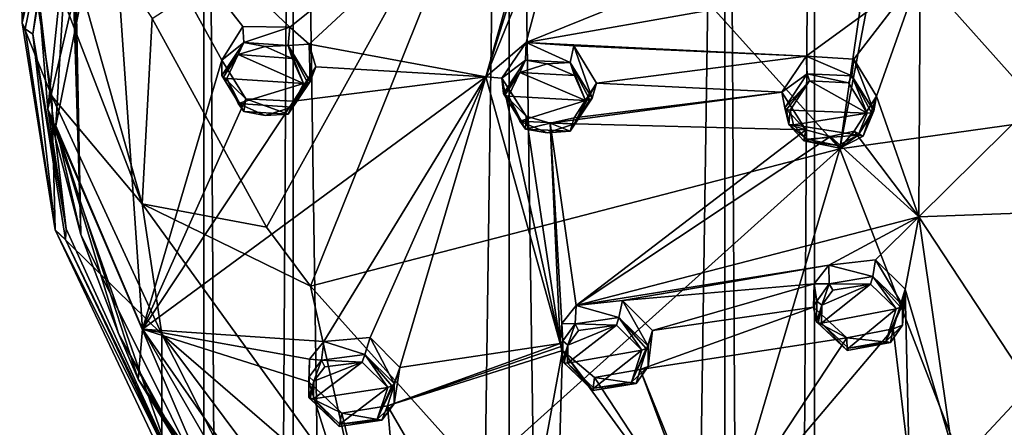
# Model space of a CAD drawing. Units: millimetres. Extents: x -157 to 378, y -373 to 609.
# Drawn here: x 263 to 297, y 503 to 517 of the extents above; entities that cross this region are included whole.
import ezdxf

# ---------------------------------------------------------------- set-up
doc = ezdxf.new("R2010")
doc.units = ezdxf.units.MM
doc.header["$LTSCALE"] = 58.176307
for name, color, linetype in [('1435', 7, 'CONTINUOUS'), ('1436', 7, 'CONTINUOUS'), ('195', 7, 'CONTINUOUS'), ('196', 7, 'CONTINUOUS'), ('197', 7, 'CONTINUOUS'), ('198', 7, 'CONTINUOUS'), ('213', 7, 'CONTINUOUS'), ('214', 7, 'CONTINUOUS'), ('232', 7, 'CONTINUOUS'), ('233', 7, 'CONTINUOUS'), ('234', 7, 'CONTINUOUS'), ('235', 7, 'CONTINUOUS'), ('250', 7, 'CONTINUOUS'), ('251', 7, 'CONTINUOUS'), ('269', 7, 'CONTINUOUS'), ('270', 7, 'CONTINUOUS'), ('271', 7, 'CONTINUOUS'), ('272', 7, 'CONTINUOUS'), ('287', 7, 'CONTINUOUS'), ('288', 7, 'CONTINUOUS'), ('324', 7, 'CONTINUOUS'), ('325', 7, 'CONTINUOUS'), ('326', 7, 'CONTINUOUS'), ('327', 7, 'CONTINUOUS'), ('328', 7, 'CONTINUOUS'), ('329', 7, 'CONTINUOUS'), ('330', 7, 'CONTINUOUS'), ('331', 7, 'CONTINUOUS'), ('332', 7, 'CONTINUOUS'), ('333', 7, 'CONTINUOUS'), ('334', 7, 'CONTINUOUS'), ('335', 7, 'CONTINUOUS'), ('366', 7, 'CONTINUOUS'), ('367', 7, 'CONTINUOUS'), ('378', 7, 'CONTINUOUS'), ('379', 7, 'CONTINUOUS'), ('380', 7, 'CONTINUOUS'), ('381', 7, 'CONTINUOUS'), ('382', 7, 'CONTINUOUS'), ('387', 7, 'CONTINUOUS'), ('388', 7, 'CONTINUOUS'), ('389', 7, 'CONTINUOUS'), ('390', 7, 'CONTINUOUS'), ('394', 7, 'CONTINUOUS'), ('936', 7, 'CONTINUOUS')]:
    doc.layers.add(name, color=color, linetype=linetype)

msp = doc.modelspace()

# ---------------------------------------------------------------- linework, layer by layer
at = {"layer": '1435', "linetype": 'Continuous'}
for points in [[(272.717, 557.189, -12.517), (269.7, 557.1, -19.8), (272.717, 58.011, -12.517), (272.717, 557.189, -12.517)], [(280, 557.226, -9.5), (272.717, 557.189, -12.517), (280, 57.974, -9.5), (280, 557.226, -9.5)], [(280, 57.974, -9.5), (272.717, 557.189, -12.517), (272.717, 58.011, -12.517), (280, 57.974, -9.5)], [(287.283, 557.189, -12.517), (280, 557.226, -9.5), (287.283, 58.011, -12.517), (287.283, 557.189, -12.517)], [(287.283, 58.011, -12.517), (280, 557.226, -9.5), (280, 57.974, -9.5), (287.283, 58.011, -12.517)], [(290.3, 557.1, -19.8), (287.283, 557.189, -12.517), (290.3, 58.1, -19.8), (290.3, 557.1, -19.8)], [(290.3, 58.1, -19.8), (287.283, 557.189, -12.517), (287.283, 58.011, -12.517), (290.3, 58.1, -19.8)], [(269.7, 557.1, -19.8), (269.7, 58.1, -19.8), (272.717, 58.011, -12.517), (269.7, 557.1, -19.8)]]:
    msp.add_3dface(points, dxfattribs=at)
at = {"layer": '1436', "linetype": 'Continuous'}
for points in [[(269.7, 58.1, -19.8), (269.7, 557.1, -19.8), (272.717, 557.011, -27.083), (269.7, 58.1, -19.8)], [(269.7, 58.1, -19.8), (272.717, 557.011, -27.083), (272.717, 58.189, -27.083), (269.7, 58.1, -19.8)], [(272.717, 557.011, -27.083), (280, 556.974, -30.1), (272.717, 58.189, -27.083), (272.717, 557.011, -27.083)], [(272.717, 58.189, -27.083), (280, 556.974, -30.1), (280, 58.226, -30.1), (272.717, 58.189, -27.083)], [(280, 556.974, -30.1), (287.283, 557.011, -27.083), (280, 58.226, -30.1), (280, 556.974, -30.1)], [(280, 58.226, -30.1), (287.283, 557.011, -27.083), (287.283, 58.189, -27.083), (280, 58.226, -30.1)], [(290.3, 557.1, -19.8), (290.3, 58.1, -19.8), (287.283, 58.189, -27.083), (290.3, 557.1, -19.8)], [(287.283, 557.011, -27.083), (290.3, 557.1, -19.8), (287.283, 58.189, -27.083), (287.283, 557.011, -27.083)]]:
    msp.add_3dface(points, dxfattribs=at)
at = {"layer": '195', "linetype": 'Continuous'}
for points in [[(289.297, 513.537, 37.348), (289.197, 514.059, 36.322), (290.009, 512.786, 35.752), (289.297, 513.537, 37.348)], [(292.398, 513.928, 36.581), (291.943, 512.575, 37.088), (291.645, 512.75, 35.9), (292.398, 513.928, 36.581)], [(292.302, 513.43, 37.558), (291.943, 512.575, 37.088), (292.398, 513.928, 36.581), (292.302, 513.43, 37.558)], [(289.435, 512.973, 37.071), (289.297, 513.537, 37.348), (290.009, 512.786, 35.752), (289.435, 512.973, 37.071)], [(289.944, 512.414, 36.83), (289.435, 512.973, 37.071), (290.009, 512.786, 35.752), (289.944, 512.414, 36.83)], [(290.839, 512.568, 35.724), (289.944, 512.414, 36.83), (290.009, 512.786, 35.752), (290.839, 512.568, 35.724)], [(291.645, 512.75, 35.9), (291.156, 512.171, 36.812), (290.839, 512.568, 35.724), (291.645, 512.75, 35.9)], [(291.943, 512.575, 37.088), (291.156, 512.171, 36.812), (291.645, 512.75, 35.9), (291.943, 512.575, 37.088)], [(291.156, 512.171, 36.812), (289.944, 512.414, 36.83), (290.839, 512.568, 35.724), (291.156, 512.171, 36.812)]]:
    msp.add_3dface(points, dxfattribs=at)
at = {"layer": '196', "linetype": 'Continuous'}
for points in [[(289.197, 514.059, 36.322), (290.055, 514.673, 37.993), (290.019, 515.272, 37.024), (289.197, 514.059, 36.322)], [(290.055, 514.673, 37.993), (291.568, 514.606, 38.093), (290.019, 515.272, 37.024), (290.055, 514.673, 37.993)], [(290.019, 515.272, 37.024), (291.568, 514.606, 38.093), (291.635, 515.174, 37.139), (290.019, 515.272, 37.024)], [(291.568, 514.606, 38.093), (292.302, 513.43, 37.558), (291.635, 515.174, 37.139), (291.568, 514.606, 38.093)], [(292.302, 513.43, 37.558), (292.398, 513.928, 36.581), (291.635, 515.174, 37.139), (292.302, 513.43, 37.558)], [(289.197, 514.059, 36.322), (289.297, 513.537, 37.348), (290.055, 514.673, 37.993), (289.197, 514.059, 36.322)]]:
    msp.add_3dface(points, dxfattribs=at)
at = {"layer": '197', "linetype": 'Continuous'}
for points in [[(293.363, 507.415, 33.199), (293.268, 506.205, 33.783), (292.958, 506.087, 32.416), (293.363, 507.415, 33.199)], [(293.27, 506.895, 34.164), (293.268, 506.205, 33.783), (293.363, 507.415, 33.199), (293.27, 506.895, 34.164)], [(290.369, 506.317, 33.587), (290.271, 506.817, 32.547), (291.397, 505.783, 32.083), (290.369, 506.317, 33.587)], [(291.411, 505.354, 33.147), (290.369, 506.317, 33.587), (291.397, 505.783, 32.083), (291.411, 505.354, 33.147)], [(292.958, 506.087, 32.416), (292.865, 505.623, 33.426), (291.397, 505.783, 32.083), (292.958, 506.087, 32.416)], [(293.268, 506.205, 33.783), (292.865, 505.623, 33.426), (292.958, 506.087, 32.416), (293.268, 506.205, 33.783)], [(292.865, 505.623, 33.426), (291.411, 505.354, 33.147), (291.397, 505.783, 32.083), (292.865, 505.623, 33.426)]]:
    msp.add_3dface(points, dxfattribs=at)
at = {"layer": '198', "linetype": 'Continuous'}
for points in [[(290.792, 508.229, 33.39), (292.273, 507.843, 34.598), (292.367, 508.406, 33.649), (290.792, 508.229, 33.39)], [(292.273, 507.843, 34.598), (293.27, 506.895, 34.164), (292.367, 508.406, 33.649), (292.273, 507.843, 34.598)], [(293.27, 506.895, 34.164), (293.363, 507.415, 33.199), (292.367, 508.406, 33.649), (293.27, 506.895, 34.164)], [(290.29, 507.594, 32.984), (290.799, 507.605, 34.337), (290.792, 508.229, 33.39), (290.29, 507.594, 32.984)], [(290.799, 507.605, 34.337), (292.273, 507.843, 34.598), (290.792, 508.229, 33.39), (290.799, 507.605, 34.337)], [(290.271, 506.817, 32.547), (290.377, 507.02, 33.977), (290.29, 507.594, 32.984), (290.271, 506.817, 32.547)], [(290.377, 507.02, 33.977), (290.799, 507.605, 34.337), (290.29, 507.594, 32.984), (290.377, 507.02, 33.977)], [(290.271, 506.817, 32.547), (290.369, 506.317, 33.587), (290.377, 507.02, 33.977), (290.271, 506.817, 32.547)]]:
    msp.add_3dface(points, dxfattribs=at)
at = {"layer": '213', "linetype": 'Continuous'}
for points in [[(289.478, 513.454, 37.509), (292.086, 513.347, 37.719), (290.137, 514.437, 38.077), (289.478, 513.454, 37.509)], [(290.137, 514.437, 38.077), (292.086, 513.347, 37.719), (291.45, 514.371, 38.177), (290.137, 514.437, 38.077)], [(289.597, 512.964, 37.27), (292.086, 513.347, 37.719), (289.478, 513.454, 37.509), (289.597, 512.964, 37.27)], [(291.775, 512.608, 37.309), (292.086, 513.347, 37.719), (289.597, 512.964, 37.27), (291.775, 512.608, 37.309)], [(290.04, 512.476, 37.065), (291.775, 512.608, 37.309), (289.597, 512.964, 37.27), (290.04, 512.476, 37.065)], [(291.093, 512.26, 37.061), (291.775, 512.608, 37.309), (290.04, 512.476, 37.065), (291.093, 512.26, 37.061)]]:
    msp.add_3dface(points, dxfattribs=at)
at = {"layer": '214', "linetype": 'Continuous'}
for points in [[(290.55, 506.883, 34.111), (290.543, 506.273, 33.768), (292.197, 507.586, 34.67), (290.55, 506.883, 34.111)], [(292.197, 507.586, 34.67), (290.543, 506.273, 33.768), (293.061, 506.761, 34.299), (292.197, 507.586, 34.67)], [(290.918, 507.388, 34.43), (290.55, 506.883, 34.111), (292.197, 507.586, 34.67), (290.918, 507.388, 34.43)], [(293.061, 506.761, 34.299), (290.543, 506.273, 33.768), (291.448, 505.434, 33.391), (293.061, 506.761, 34.299)], [(292.71, 505.661, 33.649), (293.061, 506.761, 34.299), (291.448, 505.434, 33.391), (292.71, 505.661, 33.649)]]:
    msp.add_3dface(points, dxfattribs=at)
at = {"layer": '232', "linetype": 'Continuous'}
for points in [[(279.756, 514.533, 35.393), (280.557, 515.135, 37.08), (280.574, 515.735, 36.114), (279.756, 514.533, 35.393)], [(280.557, 515.135, 37.08), (282.059, 515.055, 37.225), (280.574, 515.735, 36.114), (280.557, 515.135, 37.08)], [(280.574, 515.735, 36.114), (282.059, 515.055, 37.225), (282.18, 515.619, 36.272), (280.574, 515.735, 36.114)], [(282.059, 515.055, 37.225), (282.799, 513.862, 36.709), (282.18, 515.619, 36.272), (282.059, 515.055, 37.225)], [(282.799, 513.862, 36.709), (282.943, 514.359, 35.735), (282.18, 515.619, 36.272), (282.799, 513.862, 36.709)], [(279.806, 514.011, 36.416), (280.557, 515.135, 37.08), (279.756, 514.533, 35.393), (279.806, 514.011, 36.416)]]:
    msp.add_3dface(points, dxfattribs=at)
at = {"layer": '233', "linetype": 'Continuous'}
for points in [[(279.806, 514.011, 36.416), (279.756, 514.533, 35.393), (280.569, 513.247, 34.843), (279.806, 514.011, 36.416)], [(282.943, 514.359, 35.735), (282.799, 513.862, 36.709), (282.058, 512.745, 36.046), (282.943, 514.359, 35.735)], [(282.943, 514.359, 35.735), (282.058, 512.745, 36.046), (282.191, 513.19, 35.034), (282.943, 514.359, 35.735)], [(280.557, 512.814, 35.896), (279.806, 514.011, 36.416), (280.569, 513.247, 34.843), (280.557, 512.814, 35.896)], [(281.384, 513.02, 34.837), (280.557, 512.814, 35.896), (280.569, 513.247, 34.843), (281.384, 513.02, 34.837)], [(282.058, 512.745, 36.046), (280.557, 512.814, 35.896), (281.384, 513.02, 34.837), (282.058, 512.745, 36.046)], [(282.191, 513.19, 35.034), (282.058, 512.745, 36.046), (281.384, 513.02, 34.837), (282.191, 513.19, 35.034)]]:
    msp.add_3dface(points, dxfattribs=at)
at = {"layer": '234', "linetype": 'Continuous'}
for points in [[(282.264, 506.874, 31.594), (283.7, 506.46, 32.834), (283.829, 507.035, 31.896), (282.264, 506.874, 31.594)], [(283.7, 506.46, 32.834), (284.695, 505.498, 32.409), (283.829, 507.035, 31.896), (283.7, 506.46, 32.834)], [(284.695, 505.498, 32.409), (284.834, 506.026, 31.451), (283.829, 507.035, 31.896), (284.695, 505.498, 32.409)], [(281.774, 506.263, 31.175), (282.233, 506.249, 32.534), (282.264, 506.874, 31.594), (281.774, 506.263, 31.175)], [(282.233, 506.249, 32.534), (283.7, 506.46, 32.834), (282.264, 506.874, 31.594), (282.233, 506.249, 32.534)], [(281.727, 505.584, 30.776), (281.811, 505.677, 32.157), (281.774, 506.263, 31.175), (281.727, 505.584, 30.776)], [(281.811, 505.677, 32.157), (282.233, 506.249, 32.534), (281.774, 506.263, 31.175), (281.811, 505.677, 32.157)], [(281.75, 505.493, 30.726), (281.811, 505.677, 32.157), (281.727, 505.584, 30.776), (281.75, 505.493, 30.726)], [(281.799, 504.982, 31.758), (281.811, 505.677, 32.157), (281.75, 505.493, 30.726), (281.799, 504.982, 31.758)]]:
    msp.add_3dface(points, dxfattribs=at)
at = {"layer": '235', "linetype": 'Continuous'}
for points in [[(284.834, 506.026, 31.451), (284.689, 504.811, 32.017), (284.425, 504.717, 30.64), (284.834, 506.026, 31.451)], [(284.834, 506.026, 31.451), (284.695, 505.498, 32.409), (284.689, 504.811, 32.017), (284.834, 506.026, 31.451)], [(281.799, 504.982, 31.758), (281.75, 505.493, 30.726), (281.8, 505.354, 30.653), (281.799, 504.982, 31.758)], [(282.829, 504.005, 31.327), (281.799, 504.982, 31.758), (281.8, 505.354, 30.653), (282.829, 504.005, 31.327)], [(282.881, 504.441, 30.269), (282.829, 504.005, 31.327), (281.8, 505.354, 30.653), (282.881, 504.441, 30.269)], [(284.425, 504.717, 30.64), (284.282, 504.241, 31.641), (282.881, 504.441, 30.269), (284.425, 504.717, 30.64)], [(284.689, 504.811, 32.017), (284.282, 504.241, 31.641), (284.425, 504.717, 30.64), (284.689, 504.811, 32.017)], [(284.282, 504.241, 31.641), (282.829, 504.005, 31.327), (282.881, 504.441, 30.269), (284.282, 504.241, 31.641)]]:
    msp.add_3dface(points, dxfattribs=at)
at = {"layer": '250', "linetype": 'Continuous'}
for points in [[(281.286, 515.017, 37.316), (280.364, 514.728, 37.045), (282.204, 514.62, 37.238), (281.286, 515.017, 37.316)], [(280.364, 514.728, 37.045), (279.981, 513.925, 36.585), (282.578, 513.784, 36.863), (280.364, 514.728, 37.045)], [(282.204, 514.62, 37.238), (280.364, 514.728, 37.045), (282.578, 513.784, 36.863), (282.204, 514.62, 37.238)], [(282.578, 513.784, 36.863), (279.981, 513.925, 36.585), (280.364, 513.081, 36.205), (282.578, 513.784, 36.863)], [(282.204, 512.989, 36.406), (282.578, 513.784, 36.863), (280.364, 513.081, 36.205), (282.204, 512.989, 36.406)], [(281.286, 512.693, 36.13), (282.204, 512.989, 36.406), (280.364, 513.081, 36.205), (281.286, 512.693, 36.13)]]:
    msp.add_3dface(points, dxfattribs=at)
at = {"layer": '251', "linetype": 'Continuous'}
for points in [[(281.968, 504.931, 31.945), (284.481, 505.366, 32.535), (283.619, 506.203, 32.9), (281.968, 504.931, 31.945)], [(281.979, 505.534, 32.295), (281.968, 504.931, 31.945), (283.619, 506.203, 32.9), (281.979, 505.534, 32.295)], [(282.345, 506.026, 32.629), (281.979, 505.534, 32.295), (283.619, 506.203, 32.9), (282.345, 506.026, 32.629)], [(282.863, 504.081, 31.574), (284.481, 505.366, 32.535), (281.968, 504.931, 31.945), (282.863, 504.081, 31.574)], [(284.124, 504.281, 31.86), (284.481, 505.366, 32.535), (282.863, 504.081, 31.574), (284.124, 504.281, 31.86)]]:
    msp.add_3dface(points, dxfattribs=at)
at = {"layer": '269', "linetype": 'Continuous'}
for points in [[(270.306, 515.135, 34.211), (271.052, 515.729, 35.914), (271.018, 516.278, 34.91), (270.306, 515.135, 34.211)], [(271.018, 516.278, 34.91), (271.052, 515.729, 35.914), (272.603, 516.254, 35.166), (271.018, 516.278, 34.91)], [(271.052, 515.729, 35.914), (272.544, 515.63, 36.102), (272.603, 516.254, 35.166), (271.052, 515.729, 35.914)], [(272.603, 516.254, 35.166), (272.544, 515.63, 36.102), (273.247, 515.674, 34.982), (272.603, 516.254, 35.166)], [(270.306, 514.616, 35.23), (271.052, 515.729, 35.914), (270.306, 515.135, 34.211), (270.306, 514.616, 35.23)], [(272.544, 515.63, 36.102), (273.285, 514.424, 35.607), (273.247, 515.674, 34.982), (272.544, 515.63, 36.102)], [(273.285, 514.424, 35.607), (273.477, 514.918, 34.636), (273.247, 515.674, 34.982), (273.285, 514.424, 35.607)]]:
    msp.add_3dface(points, dxfattribs=at)
at = {"layer": '270', "linetype": 'Continuous'}
for points in [[(270.306, 514.616, 35.23), (270.306, 515.135, 34.211), (271.114, 513.839, 33.683), (270.306, 514.616, 35.23)], [(273.477, 514.918, 34.636), (273.285, 514.424, 35.607), (272.544, 513.315, 34.922), (273.477, 514.918, 34.636)], [(273.477, 514.918, 34.636), (272.544, 513.315, 34.922), (272.724, 513.757, 33.913), (273.477, 514.918, 34.636)], [(271.052, 513.409, 34.732), (270.306, 514.616, 35.23), (271.114, 513.839, 33.683), (271.052, 513.409, 34.732)], [(272.544, 513.315, 34.922), (271.052, 513.409, 34.732), (271.114, 513.839, 33.683), (272.544, 513.315, 34.922)], [(272.724, 513.757, 33.913), (272.544, 513.315, 34.922), (271.114, 513.839, 33.683), (272.724, 513.757, 33.913)]]:
    msp.add_3dface(points, dxfattribs=at)
at = {"layer": '271', "linetype": 'Continuous'}
for points in [[(273.752, 505.66, 29.579), (275.129, 505.213, 30.844), (275.307, 505.793, 29.918), (273.752, 505.66, 29.579)], [(275.129, 505.213, 30.844), (276.123, 504.239, 30.429), (275.307, 505.793, 29.918), (275.129, 505.213, 30.844)], [(276.123, 504.239, 30.429), (276.309, 504.776, 29.481), (275.307, 505.793, 29.918), (276.123, 504.239, 30.429)], [(273.264, 505.063, 29.14), (273.671, 505.028, 30.506), (273.752, 505.66, 29.579), (273.264, 505.063, 29.14)], [(273.671, 505.028, 30.506), (275.129, 505.213, 30.844), (273.752, 505.66, 29.579), (273.671, 505.028, 30.506)], [(273.238, 504.302, 28.68), (273.252, 504.469, 30.111), (273.264, 505.063, 29.14), (273.238, 504.302, 28.68)], [(273.252, 504.469, 30.111), (273.671, 505.028, 30.506), (273.264, 505.063, 29.14), (273.252, 504.469, 30.111)], [(273.238, 503.781, 29.702), (273.252, 504.469, 30.111), (273.238, 504.302, 28.68), (273.238, 503.781, 29.702)]]:
    msp.add_3dface(points, dxfattribs=at)
at = {"layer": '272', "linetype": 'Continuous'}
for points in [[(276.309, 504.776, 29.481), (276.115, 503.557, 30.026), (275.899, 503.484, 28.639), (276.309, 504.776, 29.481)], [(276.309, 504.776, 29.481), (276.123, 504.239, 30.429), (276.115, 503.557, 30.026), (276.309, 504.776, 29.481)], [(273.238, 503.781, 29.702), (273.238, 504.302, 28.68), (274.36, 503.239, 28.231), (273.238, 503.781, 29.702)], [(274.26, 502.794, 29.281), (273.238, 503.781, 29.702), (274.36, 503.239, 28.231), (274.26, 502.794, 29.281)], [(275.899, 503.484, 28.639), (275.708, 502.999, 29.632), (274.36, 503.239, 28.231), (275.899, 503.484, 28.639)], [(276.115, 503.557, 30.026), (275.708, 502.999, 29.632), (275.899, 503.484, 28.639), (276.115, 503.557, 30.026)], [(275.708, 502.999, 29.632), (274.26, 502.794, 29.281), (274.36, 503.239, 28.231), (275.708, 502.999, 29.632)]]:
    msp.add_3dface(points, dxfattribs=at)
at = {"layer": '287', "linetype": 'Continuous'}
for points in [[(270.855, 515.324, 35.875), (270.476, 514.526, 35.406), (273.059, 514.35, 35.753), (270.855, 515.324, 35.875)], [(271.771, 515.601, 36.17), (270.855, 515.324, 35.875), (272.684, 515.194, 36.118), (271.771, 515.601, 36.17)], [(272.684, 515.194, 36.118), (270.855, 515.324, 35.875), (273.059, 514.35, 35.753), (272.684, 515.194, 36.118)], [(273.059, 514.35, 35.753), (270.476, 514.526, 35.406), (270.855, 513.678, 35.036), (273.059, 514.35, 35.753)], [(272.684, 513.557, 35.283), (273.059, 514.35, 35.753), (270.855, 513.678, 35.036), (272.684, 513.557, 35.283)], [(271.771, 513.276, 34.985), (272.684, 513.557, 35.283), (270.855, 513.678, 35.036), (271.771, 513.276, 34.985)]]:
    msp.add_3dface(points, dxfattribs=at)
at = {"layer": '288', "linetype": 'Continuous'}
for points in [[(273.415, 504.32, 30.253), (273.403, 503.723, 29.894), (275.043, 504.956, 30.905), (273.415, 504.32, 30.253)], [(275.043, 504.956, 30.905), (273.403, 503.723, 29.894), (275.904, 504.11, 30.546), (275.043, 504.956, 30.905)], [(273.779, 504.8, 30.601), (273.415, 504.32, 30.253), (275.043, 504.956, 30.905), (273.779, 504.8, 30.601)], [(275.904, 504.11, 30.546), (273.403, 503.723, 29.894), (274.29, 502.866, 29.529), (275.904, 504.11, 30.546)], [(275.546, 503.039, 29.846), (275.904, 504.11, 30.546), (274.29, 502.866, 29.529), (275.546, 503.039, 29.846)]]:
    msp.add_3dface(points, dxfattribs=at)
at = {"layer": '324', "linetype": 'Continuous'}
for points in [[(293.268, 506.205, 33.783), (293.27, 506.895, 34.164), (292.71, 505.661, 33.649), (293.268, 506.205, 33.783)], [(292.71, 505.661, 33.649), (293.27, 506.895, 34.164), (293.202, 506.816, 34.276), (292.71, 505.661, 33.649)], [(293.061, 506.761, 34.299), (292.71, 505.661, 33.649), (293.202, 506.816, 34.276), (293.061, 506.761, 34.299)], [(290.369, 506.317, 33.587), (291.411, 505.354, 33.147), (290.424, 506.272, 33.702), (290.369, 506.317, 33.587)], [(291.411, 505.354, 33.147), (290.543, 506.273, 33.768), (290.424, 506.272, 33.702), (291.411, 505.354, 33.147)], [(290.543, 506.273, 33.768), (291.411, 505.354, 33.147), (291.448, 505.434, 33.391), (290.543, 506.273, 33.768)], [(292.865, 505.623, 33.426), (293.268, 506.205, 33.783), (292.71, 505.661, 33.649), (292.865, 505.623, 33.426)], [(292.865, 505.623, 33.426), (292.71, 505.661, 33.649), (291.448, 505.434, 33.391), (292.865, 505.623, 33.426)], [(291.411, 505.354, 33.147), (292.865, 505.623, 33.426), (291.448, 505.434, 33.391), (291.411, 505.354, 33.147)]]:
    msp.add_3dface(points, dxfattribs=at)
at = {"layer": '325', "linetype": 'Continuous'}
for points in [[(292.273, 507.843, 34.598), (290.799, 507.605, 34.337), (292.197, 507.586, 34.67), (292.273, 507.843, 34.598)], [(292.273, 507.843, 34.598), (292.197, 507.586, 34.67), (293.061, 506.761, 34.299), (292.273, 507.843, 34.598)], [(293.27, 506.895, 34.164), (292.273, 507.843, 34.598), (293.202, 506.816, 34.276), (293.27, 506.895, 34.164)], [(292.273, 507.843, 34.598), (293.061, 506.761, 34.299), (293.202, 506.816, 34.276), (292.273, 507.843, 34.598)], [(290.799, 507.605, 34.337), (290.377, 507.02, 33.977), (290.55, 506.883, 34.111), (290.799, 507.605, 34.337)], [(290.799, 507.605, 34.337), (290.55, 506.883, 34.111), (290.918, 507.388, 34.43), (290.799, 507.605, 34.337)], [(290.799, 507.605, 34.337), (290.918, 507.388, 34.43), (292.197, 507.586, 34.67), (290.799, 507.605, 34.337)], [(290.377, 507.02, 33.977), (290.369, 506.317, 33.587), (290.55, 506.883, 34.111), (290.377, 507.02, 33.977)], [(290.55, 506.883, 34.111), (290.369, 506.317, 33.587), (290.424, 506.272, 33.702), (290.55, 506.883, 34.111)], [(290.543, 506.273, 33.768), (290.55, 506.883, 34.111), (290.424, 506.272, 33.702), (290.543, 506.273, 33.768)]]:
    msp.add_3dface(points, dxfattribs=at)
at = {"layer": '326', "linetype": 'Continuous'}
for points in [[(284.689, 504.811, 32.017), (284.695, 505.498, 32.409), (284.124, 504.281, 31.86), (284.689, 504.811, 32.017)], [(284.124, 504.281, 31.86), (284.695, 505.498, 32.409), (284.622, 505.419, 32.516), (284.124, 504.281, 31.86)], [(284.481, 505.366, 32.535), (284.124, 504.281, 31.86), (284.622, 505.419, 32.516), (284.481, 505.366, 32.535)], [(281.799, 504.982, 31.758), (282.829, 504.005, 31.327), (281.851, 504.933, 31.875), (281.799, 504.982, 31.758)], [(282.829, 504.005, 31.327), (281.968, 504.931, 31.945), (281.851, 504.933, 31.875), (282.829, 504.005, 31.327)], [(282.829, 504.005, 31.327), (282.863, 504.081, 31.574), (281.968, 504.931, 31.945), (282.829, 504.005, 31.327)], [(284.282, 504.241, 31.641), (284.689, 504.811, 32.017), (284.124, 504.281, 31.86), (284.282, 504.241, 31.641)], [(282.829, 504.005, 31.327), (284.282, 504.241, 31.641), (282.863, 504.081, 31.574), (282.829, 504.005, 31.327)], [(284.282, 504.241, 31.641), (284.124, 504.281, 31.86), (282.863, 504.081, 31.574), (284.282, 504.241, 31.641)]]:
    msp.add_3dface(points, dxfattribs=at)
at = {"layer": '327', "linetype": 'Continuous'}
for points in [[(283.7, 506.46, 32.834), (282.233, 506.249, 32.534), (283.619, 506.203, 32.9), (283.7, 506.46, 32.834)], [(284.481, 505.366, 32.535), (283.7, 506.46, 32.834), (283.619, 506.203, 32.9), (284.481, 505.366, 32.535)], [(284.695, 505.498, 32.409), (283.7, 506.46, 32.834), (284.622, 505.419, 32.516), (284.695, 505.498, 32.409)], [(283.7, 506.46, 32.834), (284.481, 505.366, 32.535), (284.622, 505.419, 32.516), (283.7, 506.46, 32.834)], [(282.233, 506.249, 32.534), (281.811, 505.677, 32.157), (281.979, 505.534, 32.295), (282.233, 506.249, 32.534)], [(282.233, 506.249, 32.534), (281.979, 505.534, 32.295), (282.345, 506.026, 32.629), (282.233, 506.249, 32.534)], [(282.233, 506.249, 32.534), (282.345, 506.026, 32.629), (283.619, 506.203, 32.9), (282.233, 506.249, 32.534)], [(281.811, 505.677, 32.157), (281.799, 504.982, 31.758), (281.979, 505.534, 32.295), (281.811, 505.677, 32.157)], [(281.979, 505.534, 32.295), (281.799, 504.982, 31.758), (281.851, 504.933, 31.875), (281.979, 505.534, 32.295)], [(281.968, 504.931, 31.945), (281.979, 505.534, 32.295), (281.851, 504.933, 31.875), (281.968, 504.931, 31.945)]]:
    msp.add_3dface(points, dxfattribs=at)
at = {"layer": '328', "linetype": 'Continuous'}
for points in [[(273.671, 505.028, 30.506), (273.252, 504.469, 30.111), (273.415, 504.32, 30.253), (273.671, 505.028, 30.506)], [(273.671, 505.028, 30.506), (273.415, 504.32, 30.253), (273.779, 504.8, 30.601), (273.671, 505.028, 30.506)], [(275.129, 505.213, 30.844), (273.671, 505.028, 30.506), (275.043, 504.956, 30.905), (275.129, 505.213, 30.844)], [(273.671, 505.028, 30.506), (273.779, 504.8, 30.601), (275.043, 504.956, 30.905), (273.671, 505.028, 30.506)], [(275.129, 505.213, 30.844), (275.043, 504.956, 30.905), (275.904, 504.11, 30.546), (275.129, 505.213, 30.844)], [(276.123, 504.239, 30.429), (275.129, 505.213, 30.844), (276.046, 504.16, 30.532), (276.123, 504.239, 30.429)], [(275.129, 505.213, 30.844), (275.904, 504.11, 30.546), (276.046, 504.16, 30.532), (275.129, 505.213, 30.844)], [(273.252, 504.469, 30.111), (273.238, 503.781, 29.702), (273.415, 504.32, 30.253), (273.252, 504.469, 30.111)], [(273.415, 504.32, 30.253), (273.238, 503.781, 29.702), (273.286, 503.729, 29.821), (273.415, 504.32, 30.253)], [(273.403, 503.723, 29.894), (273.415, 504.32, 30.253), (273.286, 503.729, 29.821), (273.403, 503.723, 29.894)]]:
    msp.add_3dface(points, dxfattribs=at)
at = {"layer": '329', "linetype": 'Continuous'}
for points in [[(276.115, 503.557, 30.026), (276.123, 504.239, 30.429), (275.546, 503.039, 29.846), (276.115, 503.557, 30.026)], [(275.546, 503.039, 29.846), (276.123, 504.239, 30.429), (276.046, 504.16, 30.532), (275.546, 503.039, 29.846)], [(275.904, 504.11, 30.546), (275.546, 503.039, 29.846), (276.046, 504.16, 30.532), (275.904, 504.11, 30.546)], [(273.238, 503.781, 29.702), (274.26, 502.794, 29.281), (273.286, 503.729, 29.821), (273.238, 503.781, 29.702)], [(274.26, 502.794, 29.281), (273.403, 503.723, 29.894), (273.286, 503.729, 29.821), (274.26, 502.794, 29.281)], [(273.403, 503.723, 29.894), (274.26, 502.794, 29.281), (274.29, 502.866, 29.529), (273.403, 503.723, 29.894)], [(275.708, 502.999, 29.632), (276.115, 503.557, 30.026), (275.546, 503.039, 29.846), (275.708, 502.999, 29.632)], [(275.708, 502.999, 29.632), (275.546, 503.039, 29.846), (274.29, 502.866, 29.529), (275.708, 502.999, 29.632)], [(274.26, 502.794, 29.281), (275.708, 502.999, 29.632), (274.29, 502.866, 29.529), (274.26, 502.794, 29.281)]]:
    msp.add_3dface(points, dxfattribs=at)
at = {"layer": '330', "linetype": 'Continuous'}
for points in [[(271.052, 515.729, 35.914), (270.306, 514.616, 35.23), (270.855, 515.324, 35.875), (271.052, 515.729, 35.914)], [(271.052, 515.729, 35.914), (270.855, 515.324, 35.875), (271.771, 515.601, 36.17), (271.052, 515.729, 35.914)], [(272.544, 515.63, 36.102), (271.052, 515.729, 35.914), (271.771, 515.601, 36.17), (272.544, 515.63, 36.102)], [(272.544, 515.63, 36.102), (271.771, 515.601, 36.17), (272.684, 515.194, 36.118), (272.544, 515.63, 36.102)], [(273.285, 514.424, 35.607), (272.544, 515.63, 36.102), (273.205, 514.366, 35.721), (273.285, 514.424, 35.607)], [(272.544, 515.63, 36.102), (272.684, 515.194, 36.118), (273.059, 514.35, 35.753), (272.544, 515.63, 36.102)], [(272.544, 515.63, 36.102), (273.059, 514.35, 35.753), (273.205, 514.366, 35.721), (272.544, 515.63, 36.102)], [(270.855, 515.324, 35.875), (270.306, 514.616, 35.23), (270.354, 514.557, 35.346), (270.855, 515.324, 35.875)], [(270.476, 514.526, 35.406), (270.855, 515.324, 35.875), (270.354, 514.557, 35.346), (270.476, 514.526, 35.406)]]:
    msp.add_3dface(points, dxfattribs=at)
at = {"layer": '331', "linetype": 'Continuous'}
for points in [[(270.306, 514.616, 35.23), (271.052, 513.409, 34.732), (270.354, 514.557, 35.346), (270.306, 514.616, 35.23)], [(271.052, 513.409, 34.732), (270.476, 514.526, 35.406), (270.354, 514.557, 35.346), (271.052, 513.409, 34.732)], [(270.476, 514.526, 35.406), (271.052, 513.409, 34.732), (270.855, 513.678, 35.036), (270.476, 514.526, 35.406)], [(272.544, 513.315, 34.922), (273.285, 514.424, 35.607), (272.684, 513.557, 35.283), (272.544, 513.315, 34.922)], [(272.684, 513.557, 35.283), (273.285, 514.424, 35.607), (273.205, 514.366, 35.721), (272.684, 513.557, 35.283)], [(273.059, 514.35, 35.753), (272.684, 513.557, 35.283), (273.205, 514.366, 35.721), (273.059, 514.35, 35.753)], [(271.052, 513.409, 34.732), (271.771, 513.276, 34.985), (270.855, 513.678, 35.036), (271.052, 513.409, 34.732)], [(271.052, 513.409, 34.732), (272.544, 513.315, 34.922), (271.771, 513.276, 34.985), (271.052, 513.409, 34.732)], [(272.544, 513.315, 34.922), (272.684, 513.557, 35.283), (271.771, 513.276, 34.985), (272.544, 513.315, 34.922)]]:
    msp.add_3dface(points, dxfattribs=at)
at = {"layer": '332', "linetype": 'Continuous'}
for points in [[(280.557, 515.135, 37.08), (279.806, 514.011, 36.416), (280.364, 514.728, 37.045), (280.557, 515.135, 37.08)], [(280.557, 515.135, 37.08), (280.364, 514.728, 37.045), (281.286, 515.017, 37.316), (280.557, 515.135, 37.08)], [(282.059, 515.055, 37.225), (280.557, 515.135, 37.08), (281.286, 515.017, 37.316), (282.059, 515.055, 37.225)], [(282.059, 515.055, 37.225), (281.286, 515.017, 37.316), (282.204, 514.62, 37.238), (282.059, 515.055, 37.225)], [(282.799, 513.862, 36.709), (282.059, 515.055, 37.225), (282.724, 513.802, 36.827), (282.799, 513.862, 36.709)], [(282.059, 515.055, 37.225), (282.204, 514.62, 37.238), (282.578, 513.784, 36.863), (282.059, 515.055, 37.225)], [(282.059, 515.055, 37.225), (282.578, 513.784, 36.863), (282.724, 513.802, 36.827), (282.059, 515.055, 37.225)], [(280.364, 514.728, 37.045), (279.806, 514.011, 36.416), (279.859, 513.954, 36.53), (280.364, 514.728, 37.045)], [(279.981, 513.925, 36.585), (280.364, 514.728, 37.045), (279.859, 513.954, 36.53), (279.981, 513.925, 36.585)]]:
    msp.add_3dface(points, dxfattribs=at)
at = {"layer": '333', "linetype": 'Continuous'}
for points in [[(279.806, 514.011, 36.416), (280.557, 512.814, 35.896), (279.859, 513.954, 36.53), (279.806, 514.011, 36.416)], [(280.557, 512.814, 35.896), (279.981, 513.925, 36.585), (279.859, 513.954, 36.53), (280.557, 512.814, 35.896)], [(279.981, 513.925, 36.585), (280.557, 512.814, 35.896), (280.364, 513.081, 36.205), (279.981, 513.925, 36.585)], [(282.058, 512.745, 36.046), (282.799, 513.862, 36.709), (282.204, 512.989, 36.406), (282.058, 512.745, 36.046)], [(282.204, 512.989, 36.406), (282.799, 513.862, 36.709), (282.724, 513.802, 36.827), (282.204, 512.989, 36.406)], [(282.578, 513.784, 36.863), (282.204, 512.989, 36.406), (282.724, 513.802, 36.827), (282.578, 513.784, 36.863)], [(280.557, 512.814, 35.896), (281.286, 512.693, 36.13), (280.364, 513.081, 36.205), (280.557, 512.814, 35.896)], [(282.058, 512.745, 36.046), (282.204, 512.989, 36.406), (281.286, 512.693, 36.13), (282.058, 512.745, 36.046)], [(280.557, 512.814, 35.896), (282.058, 512.745, 36.046), (281.286, 512.693, 36.13), (280.557, 512.814, 35.896)]]:
    msp.add_3dface(points, dxfattribs=at)
at = {"layer": '334', "linetype": 'Continuous'}
for points in [[(290.055, 514.673, 37.993), (289.297, 513.537, 37.348), (290.137, 514.437, 38.077), (290.055, 514.673, 37.993)], [(291.568, 514.606, 38.093), (290.055, 514.673, 37.993), (291.45, 514.371, 38.177), (291.568, 514.606, 38.093)], [(290.055, 514.673, 37.993), (290.137, 514.437, 38.077), (291.45, 514.371, 38.177), (290.055, 514.673, 37.993)], [(290.137, 514.437, 38.077), (289.297, 513.537, 37.348), (289.355, 513.481, 37.458), (290.137, 514.437, 38.077)], [(289.478, 513.454, 37.509), (290.137, 514.437, 38.077), (289.355, 513.481, 37.458), (289.478, 513.454, 37.509)], [(292.086, 513.347, 37.719), (291.568, 514.606, 38.093), (291.45, 514.371, 38.177), (292.086, 513.347, 37.719)], [(292.302, 513.43, 37.558), (291.568, 514.606, 38.093), (292.232, 513.368, 37.678), (292.302, 513.43, 37.558)], [(291.568, 514.606, 38.093), (292.086, 513.347, 37.719), (292.232, 513.368, 37.678), (291.568, 514.606, 38.093)]]:
    msp.add_3dface(points, dxfattribs=at)
at = {"layer": '335', "linetype": 'Continuous'}
for points in [[(289.297, 513.537, 37.348), (289.435, 512.973, 37.071), (289.355, 513.481, 37.458), (289.297, 513.537, 37.348)], [(289.435, 512.973, 37.071), (289.478, 513.454, 37.509), (289.355, 513.481, 37.458), (289.435, 512.973, 37.071)], [(289.435, 512.973, 37.071), (289.597, 512.964, 37.27), (289.478, 513.454, 37.509), (289.435, 512.973, 37.071)], [(291.943, 512.575, 37.088), (292.302, 513.43, 37.558), (291.775, 512.608, 37.309), (291.943, 512.575, 37.088)], [(291.775, 512.608, 37.309), (292.302, 513.43, 37.558), (292.232, 513.368, 37.678), (291.775, 512.608, 37.309)], [(292.086, 513.347, 37.719), (291.775, 512.608, 37.309), (292.232, 513.368, 37.678), (292.086, 513.347, 37.719)], [(289.435, 512.973, 37.071), (289.944, 512.414, 36.83), (290.04, 512.476, 37.065), (289.435, 512.973, 37.071)], [(289.435, 512.973, 37.071), (290.04, 512.476, 37.065), (289.597, 512.964, 37.27), (289.435, 512.973, 37.071)], [(289.944, 512.414, 36.83), (291.093, 512.26, 37.061), (290.04, 512.476, 37.065), (289.944, 512.414, 36.83)], [(289.944, 512.414, 36.83), (291.156, 512.171, 36.812), (291.093, 512.26, 37.061), (289.944, 512.414, 36.83)], [(291.156, 512.171, 36.812), (291.775, 512.608, 37.309), (291.093, 512.26, 37.061), (291.156, 512.171, 36.812)], [(291.156, 512.171, 36.812), (291.943, 512.575, 37.088), (291.775, 512.608, 37.309), (291.156, 512.171, 36.812)]]:
    msp.add_3dface(points, dxfattribs=at)
at = {"layer": '366', "linetype": 'Continuous'}
for points in [[(272.603, 516.254, 35.166), (281.73, 523.531, 39.943), (266.523, 522.004, 36.828), (272.603, 516.254, 35.166)], [(281.73, 523.531, 39.943), (272.603, 516.254, 35.166), (273.247, 515.674, 34.982), (281.73, 523.531, 39.943)], [(281.73, 523.531, 39.943), (273.247, 515.674, 34.982), (279.211, 514.571, 35.336), (281.73, 523.531, 39.943)], [(281.773, 522.801, 39.622), (281.73, 523.531, 39.943), (279.211, 514.571, 35.336), (281.773, 522.801, 39.622)], [(282.275, 522.091, 39.368), (281.773, 522.801, 39.622), (279.211, 514.571, 35.336), (282.275, 522.091, 39.368)], [(270.306, 515.135, 34.211), (271.018, 516.278, 34.91), (266.523, 522.004, 36.828), (270.306, 515.135, 34.211)], [(267.634, 506.071, 28.71), (270.306, 515.135, 34.211), (266.523, 522.004, 36.828), (267.634, 506.071, 28.71)], [(271.018, 516.278, 34.91), (272.603, 516.254, 35.166), (266.523, 522.004, 36.828), (271.018, 516.278, 34.91)], [(280.574, 515.735, 36.114), (282.275, 522.091, 39.368), (279.211, 514.571, 35.336), (280.574, 515.735, 36.114)], [(290.778, 519.859, 39.338), (282.275, 522.091, 39.368), (280.574, 515.735, 36.114), (290.778, 519.859, 39.338)], [(290.778, 519.859, 39.338), (280.574, 515.735, 36.114), (293.871, 518.078, 38.786), (290.778, 519.859, 39.338)], [(280.574, 515.735, 36.114), (290.019, 515.272, 37.024), (293.871, 518.078, 38.786), (280.574, 515.735, 36.114)], [(290.019, 515.272, 37.024), (291.635, 515.174, 37.139), (293.871, 518.078, 38.786), (290.019, 515.272, 37.024)], [(291.635, 515.174, 37.139), (292.398, 513.928, 36.581), (293.871, 518.078, 38.786), (291.635, 515.174, 37.139)], [(293.871, 518.078, 38.786), (292.398, 513.928, 36.581), (293.823, 509.855, 34.578), (293.871, 518.078, 38.786)], [(293.871, 518.078, 38.786), (293.823, 509.855, 34.578), (297.75, 513.739, 36.951), (293.871, 518.078, 38.786)], [(298.197, 517.764, 38.999), (293.871, 518.078, 38.786), (297.75, 513.739, 36.951), (298.197, 517.764, 38.999)], [(273.247, 515.674, 34.982), (273.477, 514.918, 34.636), (279.211, 514.571, 35.336), (273.247, 515.674, 34.982)], [(279.756, 514.533, 35.393), (280.574, 515.735, 36.114), (279.211, 514.571, 35.336), (279.756, 514.533, 35.393)], [(290.019, 515.272, 37.024), (280.574, 515.735, 36.114), (282.18, 515.619, 36.272), (290.019, 515.272, 37.024)], [(282.943, 514.359, 35.735), (290.019, 515.272, 37.024), (282.18, 515.619, 36.272), (282.943, 514.359, 35.735)], [(271.114, 513.839, 33.683), (270.306, 515.135, 34.211), (267.634, 506.071, 28.71), (271.114, 513.839, 33.683)], [(289.197, 514.059, 36.322), (290.019, 515.272, 37.024), (282.943, 514.359, 35.735), (289.197, 514.059, 36.322)], [(273.477, 514.918, 34.636), (272.724, 513.757, 33.913), (279.211, 514.571, 35.336), (273.477, 514.918, 34.636)], [(279.211, 514.571, 35.336), (272.724, 513.757, 33.913), (267.634, 506.071, 28.71), (279.211, 514.571, 35.336)], [(273.752, 505.66, 29.579), (279.211, 514.571, 35.336), (267.634, 506.071, 28.71), (273.752, 505.66, 29.579)], [(273.752, 505.66, 29.579), (275.307, 505.793, 29.918), (279.211, 514.571, 35.336), (273.752, 505.66, 29.579)], [(275.307, 505.793, 29.918), (276.309, 504.776, 29.481), (279.211, 514.571, 35.336), (275.307, 505.793, 29.918)], [(276.309, 504.776, 29.481), (281.727, 505.584, 30.776), (279.211, 514.571, 35.336), (276.309, 504.776, 29.481)], [(281.727, 505.584, 30.776), (279.756, 514.533, 35.393), (279.211, 514.571, 35.336), (281.727, 505.584, 30.776)], [(280.569, 513.247, 34.843), (279.756, 514.533, 35.393), (281.727, 505.584, 30.776), (280.569, 513.247, 34.843)], [(289.197, 514.059, 36.322), (282.943, 514.359, 35.735), (282.191, 513.19, 35.034), (289.197, 514.059, 36.322)], [(290.009, 512.786, 35.752), (289.197, 514.059, 36.322), (281.384, 513.02, 34.837), (290.009, 512.786, 35.752)], [(289.197, 514.059, 36.322), (282.191, 513.19, 35.034), (281.384, 513.02, 34.837), (289.197, 514.059, 36.322)], [(272.724, 513.757, 33.913), (271.114, 513.839, 33.683), (267.634, 506.071, 28.71), (272.724, 513.757, 33.913)], [(292.398, 513.928, 36.581), (291.645, 512.75, 35.9), (293.823, 509.855, 34.578), (292.398, 513.928, 36.581)], [(297.75, 513.739, 36.951), (293.823, 509.855, 34.578), (298.132, 510.016, 35.034), (297.75, 513.739, 36.951)], [(281.384, 513.02, 34.837), (280.569, 513.247, 34.843), (281.727, 505.584, 30.776), (281.384, 513.02, 34.837)], [(290.009, 512.786, 35.752), (281.384, 513.02, 34.837), (282.264, 506.874, 31.594), (290.009, 512.786, 35.752)], [(281.384, 513.02, 34.837), (281.727, 505.584, 30.776), (281.774, 506.263, 31.175), (281.384, 513.02, 34.837)], [(281.384, 513.02, 34.837), (281.774, 506.263, 31.175), (282.264, 506.874, 31.594), (281.384, 513.02, 34.837)], [(290.839, 512.568, 35.724), (290.009, 512.786, 35.752), (282.264, 506.874, 31.594), (290.839, 512.568, 35.724)], [(291.645, 512.75, 35.9), (290.839, 512.568, 35.724), (293.823, 509.855, 34.578), (291.645, 512.75, 35.9)], [(290.839, 512.568, 35.724), (282.264, 506.874, 31.594), (293.823, 509.855, 34.578), (290.839, 512.568, 35.724)], [(293.823, 509.855, 34.578), (298.509, 502.735, 31.009), (298.132, 510.016, 35.034), (293.823, 509.855, 34.578)], [(282.264, 506.874, 31.594), (290.792, 508.229, 33.39), (293.823, 509.855, 34.578), (282.264, 506.874, 31.594)], [(290.792, 508.229, 33.39), (292.367, 508.406, 33.649), (293.823, 509.855, 34.578), (290.792, 508.229, 33.39)], [(292.367, 508.406, 33.649), (293.363, 507.415, 33.199), (293.823, 509.855, 34.578), (292.367, 508.406, 33.649)], [(293.363, 507.415, 33.199), (294.939, 502.099, 30.315), (293.823, 509.855, 34.578), (293.363, 507.415, 33.199)], [(293.823, 509.855, 34.578), (294.939, 502.099, 30.315), (298.509, 502.735, 31.009), (293.823, 509.855, 34.578)], [(290.792, 508.229, 33.39), (282.264, 506.874, 31.594), (283.829, 507.035, 31.896), (290.792, 508.229, 33.39)], [(290.29, 507.594, 32.984), (290.792, 508.229, 33.39), (283.829, 507.035, 31.896), (290.29, 507.594, 32.984)], [(284.834, 506.026, 31.451), (290.29, 507.594, 32.984), (283.829, 507.035, 31.896), (284.834, 506.026, 31.451)], [(290.271, 506.817, 32.547), (290.29, 507.594, 32.984), (284.834, 506.026, 31.451), (290.271, 506.817, 32.547)], [(293.363, 507.415, 33.199), (292.958, 506.087, 32.416), (293.497, 501.57, 29.859), (293.363, 507.415, 33.199)], [(293.363, 507.415, 33.199), (293.497, 501.57, 29.859), (294.939, 502.099, 30.315), (293.363, 507.415, 33.199)], [(291.397, 505.783, 32.083), (290.271, 506.817, 32.547), (284.425, 504.717, 30.64), (291.397, 505.783, 32.083)], [(290.271, 506.817, 32.547), (284.834, 506.026, 31.451), (284.425, 504.717, 30.64), (290.271, 506.817, 32.547)], [(273.238, 504.302, 28.68), (273.264, 505.063, 29.14), (267.634, 506.071, 28.71), (273.238, 504.302, 28.68)], [(276.842, 492.865, 21.981), (273.238, 504.302, 28.68), (267.634, 506.071, 28.71), (276.842, 492.865, 21.981)], [(273.264, 505.063, 29.14), (273.752, 505.66, 29.579), (267.634, 506.071, 28.71), (273.264, 505.063, 29.14)], [(292.958, 506.087, 32.416), (291.397, 505.783, 32.083), (286.803, 498.829, 27.412), (292.958, 506.087, 32.416)], [(293.497, 501.57, 29.859), (292.958, 506.087, 32.416), (286.803, 498.829, 27.412), (293.497, 501.57, 29.859)], [(291.397, 505.783, 32.083), (284.425, 504.717, 30.64), (286.803, 498.829, 27.412), (291.397, 505.783, 32.083)], [(281.75, 505.493, 30.726), (281.727, 505.584, 30.776), (275.899, 503.484, 28.639), (281.75, 505.493, 30.726)], [(281.727, 505.584, 30.776), (276.309, 504.776, 29.481), (275.899, 503.484, 28.639), (281.727, 505.584, 30.776)], [(281.8, 505.354, 30.653), (281.75, 505.493, 30.726), (275.899, 503.484, 28.639), (281.8, 505.354, 30.653)], [(281.8, 505.354, 30.653), (275.899, 503.484, 28.639), (280.112, 496.229, 24.778), (281.8, 505.354, 30.653)], [(281.8, 505.354, 30.653), (280.112, 496.229, 24.778), (281.544, 496.705, 25.314), (281.8, 505.354, 30.653)], [(286.68, 498.652, 27.286), (281.8, 505.354, 30.653), (281.544, 496.705, 25.314), (286.68, 498.652, 27.286)], [(282.881, 504.441, 30.269), (281.8, 505.354, 30.653), (286.68, 498.652, 27.286), (282.881, 504.441, 30.269)], [(284.425, 504.717, 30.64), (282.881, 504.441, 30.269), (286.68, 498.652, 27.286), (284.425, 504.717, 30.64)], [(284.425, 504.717, 30.64), (286.68, 498.652, 27.286), (286.803, 498.829, 27.412), (284.425, 504.717, 30.64)], [(274.36, 503.239, 28.231), (273.238, 504.302, 28.68), (276.842, 492.865, 21.981), (274.36, 503.239, 28.231)], [(275.899, 503.484, 28.639), (274.36, 503.239, 28.231), (276.842, 492.865, 21.981), (275.899, 503.484, 28.639)], [(280.112, 496.229, 24.778), (275.899, 503.484, 28.639), (276.842, 492.865, 21.981), (280.112, 496.229, 24.778)]]:
    msp.add_3dface(points, dxfattribs=at)
at = {"layer": '367', "linetype": 'Continuous'}
for points in [[(267.634, 506.071, 28.71), (266.523, 522.004, 36.828), (264.704, 512.93, 31.554), (267.634, 506.071, 28.71)], [(264.704, 512.93, 31.554), (266.523, 522.004, 36.828), (265.192, 521.082, 35.707), (264.704, 512.93, 31.554)], [(267.48, 504.384, 27.199), (267.634, 506.071, 28.71), (264.704, 512.93, 31.554), (267.48, 504.384, 27.199)], [(274.187, 494.714, 22.272), (267.634, 506.071, 28.71), (267.48, 504.384, 27.199), (274.187, 494.714, 22.272)], [(276.842, 492.865, 21.981), (267.634, 506.071, 28.71), (274.187, 494.714, 22.272), (276.842, 492.865, 21.981)]]:
    msp.add_3dface(points, dxfattribs=at)
at = {"layer": '378', "linetype": 'Continuous'}
for points in [[(264.701, 523.448, 35.319), (263.573, 516.401, 31.729), (265.084, 523.093, 36.097), (264.701, 523.448, 35.319)], [(265.084, 523.093, 36.097), (263.573, 516.401, 31.729), (263.675, 516.193, 32.138), (265.084, 523.093, 36.097)], [(263.93, 516.014, 32.49), (265.084, 523.093, 36.097), (263.675, 516.193, 32.138), (263.93, 516.014, 32.49)]]:
    msp.add_3dface(points, dxfattribs=at)
at = {"layer": '379', "linetype": 'Continuous'}
for points in [[(263.675, 516.193, 32.138), (263.573, 516.401, 31.729), (264.68, 509.42, 28.172), (263.675, 516.193, 32.138)], [(263.93, 516.014, 32.49), (263.675, 516.193, 32.138), (264.68, 509.42, 28.172), (263.93, 516.014, 32.49)], [(265.034, 509.09, 28.962), (263.93, 516.014, 32.49), (264.68, 509.42, 28.172), (265.034, 509.09, 28.962)], [(268.618, 501.534, 25.112), (265.034, 509.09, 28.962), (264.68, 509.42, 28.172), (268.618, 501.534, 25.112)], [(268.276, 501.815, 24.297), (268.618, 501.534, 25.112), (264.68, 509.42, 28.172), (268.276, 501.815, 24.297)]]:
    msp.add_3dface(points, dxfattribs=at)
at = {"layer": '380', "linetype": 'Continuous'}
msp.add_3dface([(263.573, 516.401, 31.729), (264.701, 523.448, 35.319), (263.485, 520.975, 22.752), (263.573, 516.401, 31.729)], dxfattribs=at)
at = {"layer": '381', "linetype": 'Continuous'}
for points in [[(263.573, 516.401, 31.729), (263.485, 520.975, 22.752), (264.566, 513.924, 19.532), (263.573, 516.401, 31.729)], [(264.68, 509.42, 28.172), (263.573, 516.401, 31.729), (264.566, 513.924, 19.532), (264.68, 509.42, 28.172)], [(268.276, 505.906, 15.896), (264.68, 509.42, 28.172), (264.566, 513.924, 19.532), (268.276, 505.906, 15.896)], [(268.276, 501.815, 24.297), (264.68, 509.42, 28.172), (268.276, 505.906, 15.896), (268.276, 501.815, 24.297)], [(274.506, 493.643, 20.133), (268.276, 501.815, 24.297), (268.276, 505.906, 15.896), (274.506, 493.643, 20.133)], [(274.591, 497.474, 12.105), (274.506, 493.643, 20.133), (268.276, 505.906, 15.896), (274.591, 497.474, 12.105)]]:
    msp.add_3dface(points, dxfattribs=at)
at = {"layer": '382', "linetype": 'Continuous'}
for points in [[(265.084, 523.093, 36.097), (263.93, 516.014, 32.49), (264.121, 517.352, 33.333), (265.084, 523.093, 36.097)], [(264.121, 517.352, 33.333), (263.93, 516.014, 32.49), (265.053, 509.449, 29.307), (264.121, 517.352, 33.333)], [(263.93, 516.014, 32.49), (265.034, 509.09, 28.962), (265.053, 509.449, 29.307), (263.93, 516.014, 32.49)], [(265.053, 509.449, 29.307), (265.034, 509.09, 28.962), (268.485, 501.951, 25.486), (265.053, 509.449, 29.307)], [(265.034, 509.09, 28.962), (268.618, 501.534, 25.112), (268.485, 501.951, 25.486), (265.034, 509.09, 28.962)]]:
    msp.add_3dface(points, dxfattribs=at)
at = {"layer": '387', "linetype": 'Continuous'}
msp.add_3dface([(265.55, 509.26, 29.21), (265.242, 521.483, 35.412), (265.301, 521.784, 35.591), (265.55, 509.26, 29.21)], dxfattribs=at)
at = {"layer": '388', "linetype": 'Continuous'}
for points in [[(264.121, 517.352, 33.333), (264.43, 513.487, 31.481), (267.947, 528.553, 39.159), (264.121, 517.352, 33.333)], [(264.43, 513.487, 31.481), (265.301, 521.784, 35.591), (267.947, 528.553, 39.159), (264.43, 513.487, 31.481)], [(265.55, 509.26, 29.21), (265.301, 521.784, 35.591), (264.43, 513.487, 31.481), (265.55, 509.26, 29.21)], [(264.121, 517.352, 33.333), (265.053, 509.449, 29.307), (264.43, 513.487, 31.481), (264.121, 517.352, 33.333)], [(265.053, 509.449, 29.307), (268.485, 501.951, 25.486), (264.43, 513.487, 31.481), (265.053, 509.449, 29.307)], [(268.485, 501.951, 25.486), (270.632, 499.048, 24.127), (264.43, 513.487, 31.481), (268.485, 501.951, 25.486)], [(270.632, 499.048, 24.127), (265.55, 509.26, 29.21), (264.43, 513.487, 31.481), (270.632, 499.048, 24.127)], [(266.822, 505.926, 27.52), (265.55, 509.26, 29.21), (270.632, 499.048, 24.127), (266.822, 505.926, 27.52)], [(268.625, 502.519, 25.776), (266.822, 505.926, 27.52), (270.632, 499.048, 24.127), (268.625, 502.519, 25.776)]]:
    msp.add_3dface(points, dxfattribs=at)
at = {"layer": '389', "linetype": 'Continuous'}
msp.add_3dface([(310.9, 495.177, -7.366), (295.238, 501.633, -0.181), (298.568, 502.934, -0.572), (310.9, 495.177, -7.366)], dxfattribs=at)
at = {"layer": '390', "linetype": 'Continuous'}
for points in [[(307.317, 526.232, 12.436), (307.155, 514.382, 4.694), (293.72, 525.544, 13.787), (307.317, 526.232, 12.436)], [(293.092, 525.501, 13.87), (291.16, 512.146, 6.4), (280.105, 524.415, 16.002), (293.092, 525.501, 13.87)], [(307.155, 514.382, 4.694), (291.16, 512.146, 6.4), (293.72, 525.544, 13.787), (307.155, 514.382, 4.694)], [(293.72, 525.544, 13.787), (291.16, 512.146, 6.4), (293.092, 525.501, 13.87), (293.72, 525.544, 13.787)], [(280.105, 524.415, 16.002), (271.807, 509.513, 11.509), (267.954, 516.545, 15.558), (280.105, 524.415, 16.002)], [(273.297, 507.524, 10.318), (271.807, 509.513, 11.509), (280.105, 524.415, 16.002), (273.297, 507.524, 10.318)], [(291.16, 512.146, 6.4), (273.297, 507.524, 10.318), (280.105, 524.415, 16.002), (291.16, 512.146, 6.4)], [(307.155, 514.382, 4.694), (295.238, 501.633, -0.181), (291.16, 512.146, 6.4), (307.155, 514.382, 4.694)], [(298.568, 502.934, -0.572), (295.238, 501.633, -0.181), (307.155, 514.382, 4.694), (298.568, 502.934, -0.572)], [(273.297, 507.524, 10.318), (291.16, 512.146, 6.4), (278.97, 501.206, 6.372), (273.297, 507.524, 10.318)], [(291.16, 512.146, 6.4), (285.953, 494.575, 2.023), (278.97, 501.206, 6.372), (291.16, 512.146, 6.4)], [(295.238, 501.633, -0.181), (285.953, 494.575, 2.023), (291.16, 512.146, 6.4), (295.238, 501.633, -0.181)]]:
    msp.add_3dface(points, dxfattribs=at)
at = {"layer": '394', "linetype": 'Continuous'}
for points in [[(263.485, 520.975, 22.752), (264.271, 522.125, 20.344), (267.612, 510.3, 14.309), (263.485, 520.975, 22.752)], [(264.271, 522.125, 20.344), (267.954, 516.545, 15.558), (267.612, 510.3, 14.309), (264.271, 522.125, 20.344)], [(264.566, 513.924, 19.532), (263.485, 520.975, 22.752), (267.612, 510.3, 14.309), (264.566, 513.924, 19.532)], [(267.954, 516.545, 15.558), (271.807, 509.513, 11.509), (267.612, 510.3, 14.309), (267.954, 516.545, 15.558)], [(268.276, 505.906, 15.896), (264.566, 513.924, 19.532), (267.612, 510.3, 14.309), (268.276, 505.906, 15.896)], [(274.95, 500.15, 8.993), (268.276, 505.906, 15.896), (267.612, 510.3, 14.309), (274.95, 500.15, 8.993)], [(271.807, 509.513, 11.509), (273.297, 507.524, 10.318), (267.612, 510.3, 14.309), (271.807, 509.513, 11.509)], [(273.297, 507.524, 10.318), (274.95, 500.15, 8.993), (267.612, 510.3, 14.309), (273.297, 507.524, 10.318)], [(273.297, 507.524, 10.318), (278.97, 501.206, 6.372), (274.95, 500.15, 8.993), (273.297, 507.524, 10.318)], [(274.591, 497.474, 12.105), (268.276, 505.906, 15.896), (274.95, 500.15, 8.993), (274.591, 497.474, 12.105)]]:
    msp.add_3dface(points, dxfattribs=at)
at = {"layer": '936', "linetype": 'Continuous'}
for points in [[(265.192, 521.082, 35.707), (265.242, 521.483, 35.412), (265.55, 509.26, 29.21), (265.192, 521.082, 35.707)], [(264.704, 512.93, 31.554), (265.192, 521.082, 35.707), (265.55, 509.26, 29.21), (264.704, 512.93, 31.554)], [(267.48, 504.384, 27.199), (264.704, 512.93, 31.554), (266.822, 505.926, 27.52), (267.48, 504.384, 27.199)], [(264.704, 512.93, 31.554), (265.55, 509.26, 29.21), (266.822, 505.926, 27.52), (264.704, 512.93, 31.554)], [(267.48, 504.384, 27.199), (266.822, 505.926, 27.52), (268.625, 502.519, 25.776), (267.48, 504.384, 27.199)], [(274.187, 494.714, 22.272), (267.48, 504.384, 27.199), (273.728, 495.443, 22.171), (274.187, 494.714, 22.272)], [(273.728, 495.443, 22.171), (267.48, 504.384, 27.199), (270.883, 499.107, 24.027), (273.728, 495.443, 22.171)], [(267.48, 504.384, 27.199), (268.625, 502.519, 25.776), (270.883, 499.107, 24.027), (267.48, 504.384, 27.199)]]:
    msp.add_3dface(points, dxfattribs=at)

doc.saveas('drawing.dxf')
